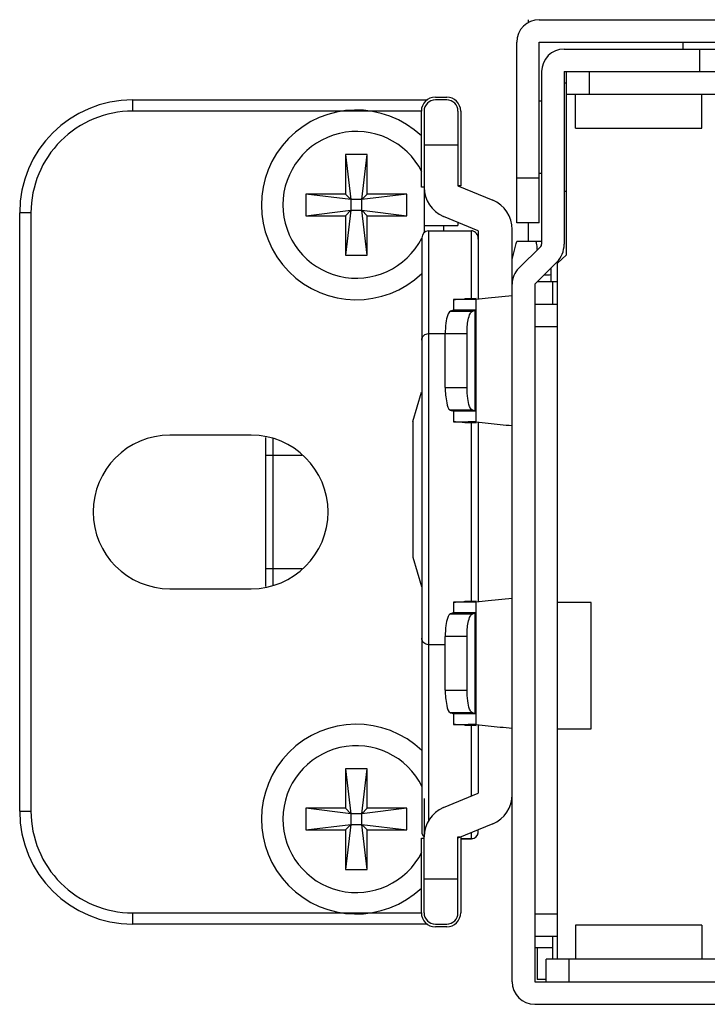
# Model space of a CAD drawing. Units: millimetres. Extents: x 0 to 1189, y 0 to 841.
# Drawn here: x 904 to 919, y 412 to 434 of the extents above; entities that cross this region are included whole.
import ezdxf

# ---------------------------------------------------------------- set-up
doc = ezdxf.new("R2010")
doc.units = ezdxf.units.MM
doc.header["$LTSCALE"] = 65.395
doc.layers.get('0').update_dxf_attribs({"linetype": 'CONTINUOUS'})

msp = doc.modelspace()

# ---------------------------------------------------------------- linework, layer by layer
at = {"color": 7, "linetype": 'Continuous'}
for p, q in [((915.504, 434.044), (915.504, 433.977)), ((915.754, 434.044), (1133.754, 434.044)), ((915.254, 429.544), (915.254, 433.544)), ((915.754, 433.544), (1133.754, 433.544)), ((915.754, 429.544), (915.754, 433.544)), ((916.304, 433.394), (919.804, 433.394)), ((918.929, 433.544), (918.929, 433.394)), ((919.304, 432.894), (919.304, 433.394)), ((915.804, 432.894), (915.804, 429.072)), ((916.304, 432.894), (920.154, 432.894)), ((916.304, 432.894), (916.304, 429.072)), ((916.354, 428.839), (916.354, 432.894)), ((916.854, 432.894), (916.854, 432.394)), ((916.304, 432.644), (916.354, 432.644)), ((913.454, 432.329), (913.704, 432.329)), ((916.354, 432.394), (920.361, 432.394)), ((916.554, 431.644), (916.554, 432.394)), ((919.354, 431.644), (919.354, 432.394)), ((906.754, 432.269), (913.281, 432.269)), ((906.754, 432.269), (906.754, 432.019)), ((913.704, 432.269), (913.454, 432.269)), ((915.754, 432.244), (915.804, 432.244)), ((913.144, 432.019), (906.754, 432.019)), ((913.144, 430.336), (913.144, 432.019)), ((913.204, 432.019), (913.204, 429.326)), ((913.954, 432.019), (913.954, 430.369)), ((914.014, 432.019), (914.014, 430.369)), ((916.554, 431.644), (919.354, 431.644)), ((913.954, 431.269), (913.204, 431.269)), ((911.944, 431.059), (911.464, 431.059)), ((911.464, 431.059), (911.464, 430.184)), ((911.464, 431.059), (911.584, 430.064)), ((911.824, 430.064), (911.944, 431.059)), ((911.944, 430.184), (911.944, 431.059)), ((915.754, 430.644), (915.804, 430.644)), ((913.204, 430.336), (913.144, 430.336)), ((914.014, 430.369), (913.954, 430.369)), ((913.954, 430.369), (914.723, 430.048)), ((915.254, 430.544), (915.754, 430.544)), ((911.464, 430.184), (910.589, 430.184)), ((911.584, 430.064), (910.589, 430.184)), ((910.589, 430.184), (910.589, 429.704)), ((911.464, 430.184), (911.584, 430.064)), ((912.819, 430.184), (911.824, 430.064)), ((911.824, 430.064), (911.944, 430.184)), ((912.819, 430.184), (911.944, 430.184)), ((912.819, 429.704), (912.819, 430.184)), ((916.304, 430.244), (916.354, 430.244)), ((911.824, 430.064), (911.584, 430.064)), ((911.584, 430.064), (911.584, 429.824)), ((911.824, 429.824), (911.824, 430.064)), ((904.504, 429.769), (904.254, 429.769)), ((904.254, 416.519), (904.254, 429.769)), ((904.504, 429.769), (904.504, 416.519)), ((910.589, 429.704), (911.584, 429.824)), ((910.589, 429.704), (911.464, 429.704)), ((911.584, 429.824), (911.464, 429.704)), ((911.584, 429.824), (911.464, 428.829)), ((911.464, 429.704), (911.464, 428.829)), ((911.584, 429.824), (911.824, 429.824)), ((911.824, 429.824), (912.819, 429.704)), ((911.944, 429.704), (911.824, 429.824)), ((911.944, 428.829), (911.824, 429.824)), ((911.944, 429.704), (912.819, 429.704)), ((911.944, 428.829), (911.944, 429.704)), ((914.404, 429.369), (913.635, 429.689)), ((913.204, 429.488), (913.954, 429.488)), ((913.635, 429.488), (913.635, 429.368)), ((913.954, 429.556), (913.954, 429.488)), ((915.754, 429.544), (915.254, 429.544)), ((915.504, 429.544), (915.504, 429.144)), ((913.304, 429.368), (914.254, 429.368)), ((913.304, 429.368), (913.304, 416.29)), ((914.254, 427.865), (914.254, 429.368)), ((914.404, 429.369), (914.404, 427.857)), ((915.154, 412.744), (915.154, 429.402)), ((913.154, 429.211), (913.154, 416.059)), ((915.154, 428.732), (915.241, 429.086)), ((915.27, 429.144), (915.804, 429.144)), ((915.785, 429.024), (915.301, 428.54)), ((911.464, 428.829), (911.944, 428.829)), ((916.154, 428.653), (916.354, 428.839)), ((916.138, 428.671), (915.654, 428.187)), ((916.154, 413.244), (916.154, 428.653)), ((916.02, 428.244), (916.02, 428.398)), ((915.654, 428.187), (915.654, 412.744)), ((915.711, 428.244), (916.154, 428.244)), ((916.054, 427.744), (916.054, 428.244)), ((914.621, 427.883), (915.154, 427.938)), ((914.051, 427.846), (913.854, 427.846)), ((913.854, 427.846), (913.854, 427.612)), ((914.354, 425.131), (914.354, 427.857)), ((915.654, 427.744), (916.154, 427.744)), ((913.811, 427.596), (913.789, 427.588)), ((913.789, 427.588), (914.272, 427.588)), ((914.354, 427.614), (913.854, 427.614)), ((914.079, 427.61), (913.854, 427.61)), ((914.337, 427.61), (914.079, 427.61)), ((914.272, 427.588), (914.337, 427.61)), ((914.337, 425.377), (914.337, 427.61)), ((913.304, 427.095), (913.671, 427.095)), ((914.154, 427.09), (913.671, 427.09)), ((913.671, 425.898), (913.671, 427.09)), ((914.154, 425.898), (914.154, 427.09)), ((916.154, 427.244), (915.654, 427.244)), ((912.954, 425.144), (913.15, 425.795)), ((913.671, 425.898), (914.154, 425.898)), ((914.272, 425.4), (913.789, 425.4)), ((914.164, 425.377), (913.854, 425.377)), ((913.854, 425.376), (913.854, 425.142)), ((914.354, 425.374), (913.854, 425.374)), ((914.337, 425.377), (914.164, 425.377)), ((914.337, 425.377), (914.272, 425.4)), ((912.954, 425.144), (912.954, 422.144)), ((913.854, 425.142), (914.178, 425.142)), ((914.254, 421.165), (914.254, 425.123)), ((914.888, 425.076), (914.354, 425.131)), ((914.404, 425.12), (914.404, 421.157)), ((909.379, 424.844), (907.579, 424.844)), ((909.704, 421.496), (909.704, 424.792)), ((909.854, 424.768), (909.854, 421.519)), ((910.504, 424.394), (909.704, 424.394)), ((912.954, 422.144), (913.15, 421.493)), ((909.704, 421.894), (910.504, 421.894)), ((907.579, 421.444), (909.379, 421.444)), ((914.621, 421.183), (915.154, 421.238)), ((914.051, 421.146), (913.854, 421.146)), ((913.854, 421.146), (913.854, 420.912)), ((914.354, 418.431), (914.354, 421.157)), ((916.154, 421.144), (916.904, 421.144)), ((916.904, 418.344), (916.904, 421.143)), ((913.811, 420.896), (913.789, 420.888)), ((913.789, 420.888), (914.272, 420.888)), ((914.354, 420.914), (913.854, 420.914)), ((914.079, 420.91), (913.854, 420.91)), ((914.337, 420.91), (914.079, 420.91)), ((914.272, 420.888), (914.337, 420.91)), ((914.337, 418.677), (914.337, 420.91)), ((914.154, 420.39), (913.671, 420.39)), ((913.671, 419.198), (913.671, 420.39)), ((914.154, 419.198), (914.154, 420.39)), ((913.671, 420.204), (913.304, 420.204)), ((913.671, 419.198), (914.154, 419.198)), ((914.272, 418.7), (913.789, 418.7)), ((914.164, 418.677), (913.854, 418.677)), ((913.854, 418.676), (913.854, 418.442)), ((914.354, 418.674), (913.854, 418.674)), ((914.337, 418.677), (914.164, 418.677)), ((914.337, 418.677), (914.272, 418.7)), ((913.854, 418.442), (914.178, 418.442)), ((914.254, 416.856), (914.254, 418.423)), ((914.888, 418.376), (914.354, 418.431)), ((914.404, 418.42), (914.404, 416.919)), ((916.154, 418.344), (916.904, 418.344)), ((911.944, 417.459), (911.464, 417.459)), ((911.464, 417.459), (911.464, 416.584)), ((911.464, 417.459), (911.584, 416.464)), ((911.824, 416.464), (911.944, 417.459)), ((911.944, 416.584), (911.944, 417.459)), ((913.635, 416.598), (914.404, 416.919)), ((913.204, 416.8), (913.204, 415.951)), ((904.254, 416.519), (904.504, 416.519)), ((911.464, 416.584), (910.589, 416.584)), ((911.584, 416.464), (910.589, 416.584)), ((910.589, 416.584), (910.589, 416.104)), ((911.464, 416.584), (911.584, 416.464)), ((911.824, 416.464), (911.584, 416.464)), ((911.584, 416.464), (911.584, 416.224)), ((912.819, 416.584), (911.824, 416.464)), ((911.824, 416.464), (911.944, 416.584)), ((911.824, 416.224), (911.824, 416.464)), ((912.819, 416.584), (911.944, 416.584)), ((912.819, 416.104), (912.819, 416.584)), ((910.589, 416.104), (911.584, 416.224)), ((911.584, 416.224), (911.464, 416.104)), ((911.584, 416.224), (911.464, 415.229)), ((911.584, 416.224), (911.824, 416.224)), ((911.824, 416.224), (912.819, 416.104)), ((911.944, 416.104), (911.824, 416.224)), ((911.944, 415.229), (911.824, 416.224)), ((914.723, 416.239), (913.954, 415.919)), ((910.589, 416.104), (911.464, 416.104)), ((911.464, 416.104), (911.464, 415.229)), ((911.944, 416.104), (912.819, 416.104)), ((911.944, 415.229), (911.944, 416.104)), ((913.204, 414.269), (913.204, 415.951)), ((913.954, 415.952), (914.014, 415.952)), ((913.954, 414.269), (913.954, 415.952)), ((914.014, 415.952), (914.014, 414.269)), ((914.254, 415.909), (914.254, 416.044)), ((914.404, 416.059), (914.404, 416.106)), ((913.144, 415.919), (913.204, 415.919)), ((913.144, 414.269), (913.144, 415.919)), ((914.014, 415.914), (914.254, 415.914)), ((914.014, 415.909), (914.254, 415.909)), ((911.464, 415.229), (911.944, 415.229)), ((913.204, 415.019), (913.954, 415.019)), ((906.754, 414.269), (913.144, 414.269)), ((906.754, 414.269), (906.754, 414.019)), ((915.654, 414.244), (916.154, 414.244)), ((913.281, 414.019), (906.754, 414.019)), ((913.454, 414.019), (913.704, 414.019)), ((919.354, 413.994), (916.554, 413.994)), ((916.554, 413.994), (916.554, 413.244)), ((919.354, 413.994), (919.354, 413.244)), ((913.704, 413.959), (913.454, 413.959)), ((916.154, 413.744), (915.654, 413.744)), ((916.054, 413.244), (916.054, 413.744)), ((916.054, 413.494), (915.654, 413.494)), ((915.704, 413.494), (915.704, 412.794)), ((1133.604, 413.244), (915.904, 413.244)), ((915.904, 412.744), (915.904, 413.244)), ((916.404, 413.244), (916.404, 412.744)), ((915.654, 412.744), (1133.854, 412.744)), ((915.904, 412.794), (915.704, 412.794)), ((915.654, 412.244), (1133.854, 412.244))]:
    msp.add_line(p, q, dxfattribs=at)
for centre, radius, start, end in [((915.754, 433.544), 0.5, 90, 180), ((916.304, 432.894), 0.5, 90, 180), ((913.454, 432.019), 0.31, 90, 180), ((913.704, 432.019), 0.31, 0, 90), ((906.754, 429.769), 2.5, 90, 180), ((913.454, 432.019), 0.25, 90, 180), ((913.704, 432.019), 0.25, 0, 90), ((906.754, 429.769), 2.25, 89.9994, 180.0014), ((911.704, 429.944), 2.1, 46.5907, 313.7248), ((911.704, 429.944), 1.625, 26.7854, 333.1066), ((913.904, 430.336), 0.7, 179.8795, 247.3801), ((914.454, 429.402), 0.7, 359.8795, 67.3801), ((915.737, 429.072), 0.0669, 315, 360), ((915.737, 429.072), 0.567, 315, 360), ((915.654, 428.187), 0.5, 135, 180), ((915.227, 475.52), 47.128, 270.7737, 270.9648), ((905.509, 428.395), 10.511, 0.0184, 0.8588), ((915.939, 369.166), 58.723, 91.54672, 91.78907), ((915.937, 483.756), 58.657, 268.21058, 268.45338), ((914.247, 379.118), 46.024, 89.8676, 90.0859), ((907.579, 423.144), 1.7, 90, 270), ((909.379, 423.144), 1.7, 270, 90), ((915.939, 362.466), 58.723, 91.54672, 91.78907), ((911.704, 416.344), 2.1, 46.2041, 313.4078), ((915.937, 477.056), 58.657, 268.21058, 268.45338), ((914.247, 372.418), 46.024, 89.8676, 90.0859), ((911.704, 416.344), 1.625, 26.0964, 333.2147), ((914.454, 416.886), 0.7, 292.6211, 0.1218), ((913.904, 415.952), 0.7, 112.6211, 180.1218), ((906.754, 416.519), 2.5, 180, 270), ((906.754, 416.519), 2.25, 179.9986, 270.0014), ((913.304, 416.059), 0.15, 180, 227.8046), ((914.254, 416.059), 0.15, 270, 360), ((913.454, 414.269), 0.31, 180, 270), ((913.454, 414.269), 0.25, 180, 270), ((913.704, 414.269), 0.31, 270, 360), ((913.704, 414.269), 0.25, 270, 360), ((915.654, 412.744), 0.5, 180, 270)]:
    msp.add_arc(centre, radius, start, end, dxfattribs=at)
msp.add_ellipse((913.304, 429.211), major_axis=(0, 0.157), ratio=0.957785, start_param=0, end_param=1.570796, dxfattribs=at)
for points in [[(914.292, 429.362), (914.28, 429.366), (914.267, 429.368), (914.254, 429.368)], [(914.354, 427.846), (914.253, 427.846), (914.152, 427.846), (914.051, 427.846)], [(914.354, 427.857), (914.443, 427.865), (914.532, 427.874), (914.621, 427.883)], [(914.212, 427.507), (914.224, 427.539), (914.24, 427.578), (914.272, 427.588)], [(913.686, 427.328), (913.675, 427.249), (913.671, 427.17), (913.671, 427.09)], [(914.169, 425.66), (914.158, 425.738), (914.154, 425.818), (914.154, 425.898)], [(913.789, 425.4), (913.8, 425.396), (913.822, 425.388), (913.843, 425.379), (913.854, 425.376)], [(915.154, 425.05), (915.065, 425.058), (914.976, 425.067), (914.888, 425.076)], [(914.354, 421.157), (914.443, 421.165), (914.532, 421.174), (914.621, 421.183)], [(914.354, 421.146), (914.253, 421.146), (914.152, 421.146), (914.051, 421.146)], [(914.212, 420.807), (914.224, 420.839), (914.24, 420.878), (914.272, 420.888)], [(913.686, 420.628), (913.675, 420.549), (913.671, 420.47), (913.671, 420.39)], [(914.169, 418.96), (914.158, 419.038), (914.154, 419.118), (914.154, 419.198)], [(913.789, 418.7), (913.8, 418.696), (913.822, 418.688), (913.843, 418.679), (913.854, 418.676)], [(915.154, 418.35), (915.065, 418.358), (914.976, 418.367), (914.888, 418.376)], [(913.154, 416.061), (913.154, 416.021), (913.173, 415.979), (913.203, 415.952)]]:
    msp.add_open_spline(points, degree=3, dxfattribs=at)
for points, knots in [([(914.404, 429.185), (914.404, 429.219), (914.388, 429.293), (914.329, 429.35), (914.292, 429.362)], [0, 0, 0, 0, 0.466394, 1, 1, 1, 1]), ([(915.241, 429.086), (915.245, 429.101), (915.249, 429.12), (915.263, 429.144), (915.27, 429.144)], [0, 0, 0, 0, 0.689044, 1, 1, 1, 1]), ([(915.668, 429.144), (915.674, 429.144), (915.682, 429.121), (915.689, 429.087), (915.697, 429.022), (915.702, 428.974), (915.704, 428.946)], [0, 0, 0, 0, 0.079403, 0.273455, 0.583373, 1, 1, 1, 1]), ([(913.854, 427.846), (913.854, 427.852), (913.89, 427.846), (913.927, 427.857), (914.012, 427.856), (914.071, 427.859), (914.106, 427.86)], [0, 0, 0, 0, 0.069932, 0.269291, 0.586593, 1, 1, 1, 1]), ([(913.789, 427.588), (913.757, 427.578), (913.712, 427.476), (913.695, 427.389), (913.686, 427.328)], [0, 0, 0, 0, 0.350893, 1, 1, 1, 1]), ([(913.854, 427.612), (913.847, 427.61), (913.832, 427.604), (913.818, 427.599), (913.811, 427.596)], [0, 0, 0, 0, 0.4986, 1, 1, 1, 1]), ([(914.154, 427.09), (914.154, 427.131), (914.159, 427.271), (914.175, 427.414), (914.212, 427.507)], [0, 0, 0, 0, 0.288525, 1, 1, 1, 1]), ([(914.337, 427.61), (914.342, 427.611), (914.356, 427.61), (914.348, 427.614), (914.346, 427.614)], [0, 0, 0, 0, 0.743781, 1, 1, 1, 1]), ([(913.154, 426.947), (913.154, 426.985), (913.187, 427.064), (913.266, 427.095), (913.304, 427.095)], [0, 0, 0, 0, 0.497532, 1, 1, 1, 1]), ([(913.671, 425.898), (913.671, 425.784), (913.689, 425.632), (913.732, 425.419), (913.789, 425.4)], [0, 0, 0, 0, 0.65225, 1, 1, 1, 1]), ([(914.272, 425.4), (914.24, 425.41), (914.195, 425.512), (914.178, 425.599), (914.169, 425.66)], [0, 0, 0, 0, 0.350893, 1, 1, 1, 1]), ([(914.347, 425.376), (914.344, 425.377), (914.339, 425.377), (914.333, 425.377), (914.33, 425.377)], [0, 0, 0, 0, 0.407099, 1, 1, 1, 1]), ([(914.354, 425.374), (914.354, 425.374), (914.352, 425.376), (914.349, 425.376), (914.347, 425.376)], [0, 0, 0, 0, 0.188291, 1, 1, 1, 1]), ([(914.106, 425.127), (914.071, 425.128), (914.012, 425.132), (913.927, 425.131), (913.89, 425.142), (913.854, 425.136), (913.854, 425.142)], [0, 0, 0, 0, 0.413432, 0.730729, 0.930075, 1, 1, 1, 1]), ([(913.854, 421.146), (913.854, 421.152), (913.89, 421.146), (913.927, 421.157), (914.012, 421.156), (914.071, 421.159), (914.106, 421.16)], [0, 0, 0, 0, 0.069932, 0.269291, 0.586593, 1, 1, 1, 1]), ([(913.789, 420.888), (913.757, 420.878), (913.712, 420.776), (913.695, 420.689), (913.686, 420.628)], [0, 0, 0, 0, 0.350893, 1, 1, 1, 1]), ([(913.854, 420.912), (913.847, 420.91), (913.832, 420.904), (913.818, 420.899), (913.811, 420.896)], [0, 0, 0, 0, 0.4986, 1, 1, 1, 1]), ([(914.154, 420.39), (914.154, 420.431), (914.159, 420.571), (914.175, 420.714), (914.212, 420.807)], [0, 0, 0, 0, 0.288525, 1, 1, 1, 1]), ([(914.337, 420.91), (914.342, 420.911), (914.356, 420.91), (914.348, 420.914), (914.346, 420.914)], [0, 0, 0, 0, 0.743781, 1, 1, 1, 1]), ([(913.304, 420.204), (913.266, 420.204), (913.187, 420.235), (913.154, 420.313), (913.154, 420.351)], [0, 0, 0, 0, 0.503049, 1, 1, 1, 1]), ([(913.671, 419.198), (913.671, 419.084), (913.689, 418.932), (913.732, 418.719), (913.789, 418.7)], [0, 0, 0, 0, 0.65225, 1, 1, 1, 1]), ([(914.272, 418.7), (914.24, 418.71), (914.195, 418.812), (914.178, 418.899), (914.169, 418.96)], [0, 0, 0, 0, 0.350893, 1, 1, 1, 1]), ([(914.347, 418.676), (914.344, 418.677), (914.339, 418.677), (914.333, 418.677), (914.33, 418.677)], [0, 0, 0, 0, 0.407099, 1, 1, 1, 1]), ([(914.354, 418.674), (914.354, 418.674), (914.352, 418.676), (914.349, 418.676), (914.347, 418.676)], [0, 0, 0, 0, 0.188291, 1, 1, 1, 1]), ([(914.106, 418.427), (914.071, 418.428), (914.012, 418.432), (913.927, 418.431), (913.89, 418.442), (913.854, 418.436), (913.854, 418.442)], [0, 0, 0, 0, 0.413432, 0.730729, 0.930075, 1, 1, 1, 1]), ([(914.254, 415.914), (914.292, 415.914), (914.371, 415.944), (914.404, 416.023), (914.404, 416.061)], [0, 0, 0, 0, 0.502922, 1, 1, 1, 1])]:
    msp.add_open_spline(points, degree=3, knots=knots, dxfattribs=at)

doc.saveas('drawing.dxf')
